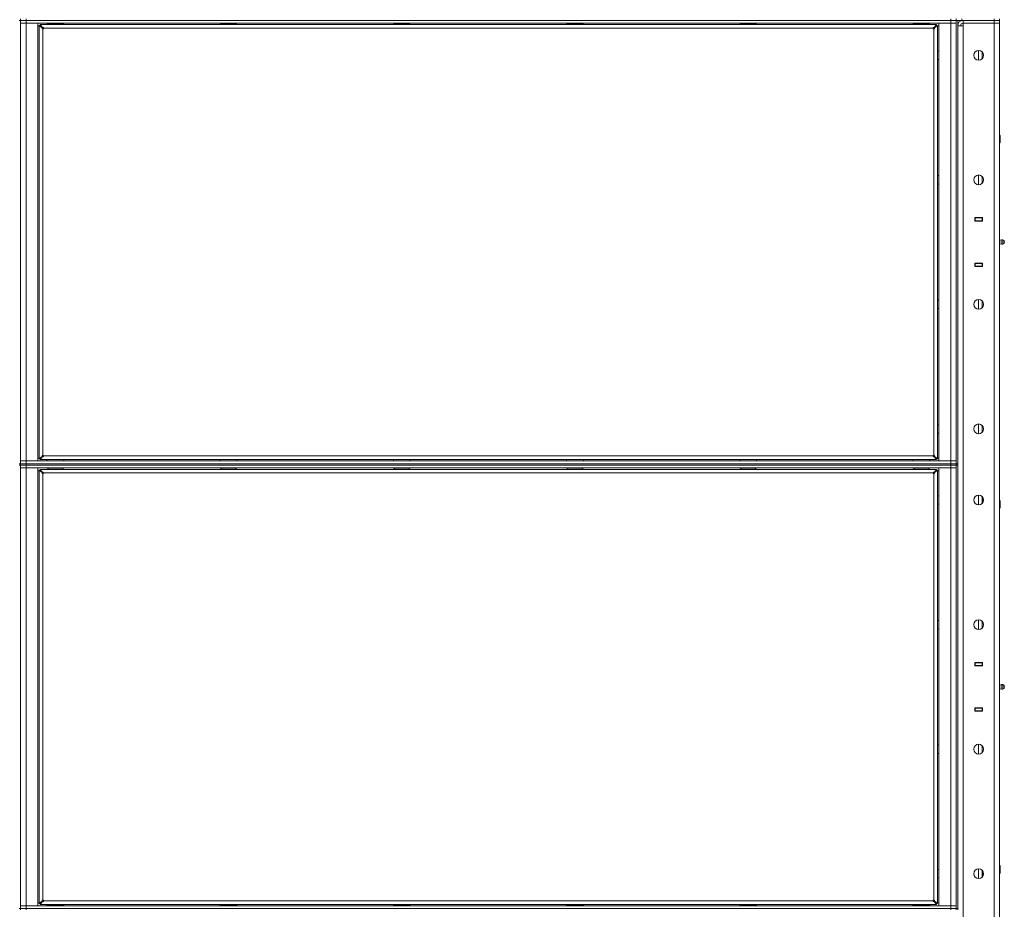
# Model space of a CAD drawing. Units: millimetres. Extents: x 0 to 29850, y -7 to 21000.
# Drawn here: x 8250 to 9660, y 14511 to 15785 of the extents above; entities that cross this region are included whole.
import ezdxf

# ---------------------------------------------------------------- set-up
doc = ezdxf.new("R2010")
doc.units = ezdxf.units.MM
doc.linetypes.add('K5LT_THIN', pattern=[0])
doc.layers.add('R', color=1, linetype='Continuous', true_color=0xff0000)
doc.layers.add('WELDING', color=7, linetype='Continuous', true_color=0xffffff)

msp = doc.modelspace()

# ---------------------------------------------------------------- linework, layer by layer
at = {"layer": 'R', "color": 7, "linetype": 'K5LT_THIN', "lineweight": 18}
for p, q in [((8249.1, 15783.8), (8251.1, 15783.8)), ((8251.1, 15785.8), (8251.1, 15783.8)), ((8251.1, 15783.8), (8259.1, 15783.8)), ((8259.1, 15783.8), (8251.1, 15783.8)), ((8251.1, 15783.8), (8251.1, 15148.8)), ((8251.1, 15779.8), (8259.1, 15779.8)), ((8259.1, 15779.8), (8251.1, 15779.8)), ((8259.1, 15785.8), (8259.1, 15783.8)), ((9583.1, 15783.8), (8259.1, 15783.8)), ((8259.1, 15783.8), (9583.1, 15783.8)), ((8259.1, 15783.8), (8259.1, 15779.8)), ((9583.1, 15779.8), (8259.1, 15779.8)), ((8259.1, 15779.8), (8276.1, 15779.8)), ((8259.1, 15779.8), (8259.1, 15152.8)), ((8276.1, 15779.8), (8276.1, 15152.8)), ((8278.1, 15775.8), (8276.1, 15775.8)), ((8278.1, 15156), (8278.1, 15776.6)), ((8282.4, 15773.2), (8278.1, 15776.6)), ((8278.1, 15776.6), (8279.3, 15776.6)), ((8279.3, 15777.8), (9562.9, 15777.8)), ((8279.3, 15776.6), (8279.3, 15777.8)), ((8279.3, 15777.8), (8282.6, 15773.4)), ((8282.6, 15773.2), (8279.3, 15776.6)), ((8279.3, 15776.6), (8282.6, 15773.2)), ((8289.1, 15779.8), (8289.1, 15779.6)), ((8313.1, 15779.6), (8289.1, 15779.6)), ((8289.1, 15779.6), (8289.2, 15779.3)), ((8312.9, 15779.3), (8289.2, 15779.3)), ((8290.6, 15779.3), (8290.6, 15777.8)), ((8311.4, 15777.8), (8311.3, 15779.3)), ((8311.4, 15778.1), (8311.5, 15779.3)), ((8313.1, 15779.6), (8312.9, 15779.3)), ((8313.1, 15779.8), (8313.1, 15779.6)), ((8537.1, 15779.8), (8537.1, 15779.6)), ((8561.1, 15779.6), (8537.1, 15779.6)), ((8537.1, 15779.6), (8537.2, 15779.3)), ((8560.9, 15779.3), (8537.2, 15779.3)), ((8538.6, 15779.3), (8538.6, 15777.8)), ((8559.4, 15777.8), (8559.3, 15779.3)), ((8559.4, 15778.1), (8559.5, 15779.3)), ((8561.1, 15779.6), (8560.9, 15779.3)), ((8561.1, 15779.8), (8561.1, 15779.6)), ((8785.1, 15779.8), (8785.1, 15779.6)), ((8809.1, 15779.6), (8785.1, 15779.6)), ((8785.1, 15779.6), (8785.2, 15779.3)), ((8808.9, 15779.3), (8785.2, 15779.3)), ((8786.6, 15779.3), (8786.6, 15777.8)), ((8807.4, 15777.8), (8807.3, 15779.3)), ((8807.4, 15778.1), (8807.5, 15779.3)), ((8809.1, 15779.6), (8808.9, 15779.3)), ((8809.1, 15779.8), (8809.1, 15779.6)), ((9033.1, 15779.8), (9033.1, 15779.6)), ((9057.1, 15779.6), (9033.1, 15779.6)), ((9033.1, 15779.6), (9033.2, 15779.3)), ((9056.9, 15779.3), (9033.2, 15779.3)), ((9034.6, 15779.3), (9034.6, 15777.8)), ((9055.4, 15777.8), (9055.3, 15779.3)), ((9055.4, 15778.1), (9055.5, 15779.3)), ((9057.1, 15779.6), (9056.9, 15779.3)), ((9057.1, 15779.8), (9057.1, 15779.6)), ((9281.1, 15779.8), (9281.1, 15779.6)), ((9305.1, 15779.6), (9281.1, 15779.6)), ((9281.1, 15779.6), (9281.2, 15779.3)), ((9304.9, 15779.3), (9281.2, 15779.3)), ((9282.6, 15779.3), (9282.6, 15777.8)), ((9303.4, 15777.8), (9303.3, 15779.3)), ((9303.4, 15778.1), (9303.5, 15779.3)), ((9305.1, 15779.6), (9304.9, 15779.3)), ((9305.1, 15779.8), (9305.1, 15779.6)), ((9529.1, 15779.8), (9529.1, 15779.6)), ((9553.1, 15779.6), (9529.1, 15779.6)), ((9529.1, 15779.6), (9529.2, 15779.3)), ((9552.9, 15779.3), (9529.2, 15779.3)), ((9530.6, 15779.3), (9530.6, 15777.8)), ((9551.4, 15777.8), (9551.3, 15779.3)), ((9551.4, 15778.1), (9551.5, 15779.3)), ((9553.1, 15779.6), (9552.9, 15779.3)), ((9553.1, 15779.8), (9553.1, 15779.6)), ((9559.5, 15773.4), (9562.9, 15777.8)), ((9559.5, 15773.2), (9562.9, 15776.6)), ((9562.9, 15776.6), (9559.5, 15773.2)), ((9564.1, 15776.6), (9559.7, 15773.2)), ((9562.9, 15777.8), (9562.9, 15776.6)), ((9562.9, 15776.6), (9564.1, 15776.6)), ((9564.1, 15776.6), (9564.1, 15156)), ((9566.1, 15775.8), (9564.1, 15775.8)), ((9566.1, 15779.8), (9583.1, 15779.8)), ((9566.1, 15152.8), (9566.1, 15779.8)), ((9583.1, 15783.8), (9583.1, 15785.8)), ((9583.1, 15783.8), (9591.1, 15783.8)), ((9591.1, 15783.8), (9583.1, 15783.8)), ((9583.1, 15783.8), (9583.1, 15779.8)), ((9583.1, 15779.8), (9591.1, 15779.8)), ((9591.1, 15779.8), (9583.1, 15779.8)), ((9583.1, 15152.8), (9583.1, 15779.8)), ((9591.1, 15783.8), (9591.1, 15785.8)), ((9591.1, 15785.8), (9591.1, 15783.8)), ((9591.1, 15783.8), (9591.1, 15783.8)), ((9591.1, 15783.8), (9591.1, 15148.8)), ((9599.1, 15783.8), (9591.1, 15783.8)), ((9593.1, 15783.8), (9593.1, 15148.8)), ((9593.1, 15775.8), (9601.1, 15775.8)), ((9599.1, 15785.8), (9599.1, 15783.8)), ((9599.1, 15783.8), (9645.1, 15783.8)), ((9600.1, 15783.7), (9600.1, 15783.8)), ((9645.1, 15783.8), (9601.1, 15783.8)), ((9601.1, 15783.8), (9601.1, 15779.8)), ((9601.1, 15775.8), (9601.1, 15779.8)), ((9601.1, 15779.8), (9645.1, 15779.8)), ((9645.1, 15779.8), (9601.1, 15779.8)), ((9601.1, 15775.8), (9601.1, 13882.8)), ((9645.1, 15783.8), (9645.1, 15785.8)), ((9645.1, 15783.8), (9653.1, 15783.8)), ((9653.1, 15783.8), (9645.1, 15783.8)), ((9645.1, 15783.8), (9645.1, 15779.8)), ((9653.1, 15779.8), (9645.1, 15779.8)), ((9645.1, 15779.8), (9653.1, 15779.8)), ((9645.1, 13878.8), (9645.1, 15779.8)), ((9653.1, 15783.8), (9653.1, 15785.8)), ((9653.1, 15783.8), (9653.1, 15779.8)), ((9653.1, 15779.8), (9653.1, 13878.8)), ((8282.4, 15773.2), (8282.6, 15773.2)), ((8282.6, 15773.4), (8282.6, 15773.2)), ((8283.3, 15771.6), (8283.3, 15161)), ((9557.9, 15772.6), (8284.3, 15772.6)), ((9558.9, 15161), (9558.9, 15771.6)), ((9559.5, 15773.4), (9559.5, 15773.2)), ((9559.7, 15773.2), (9559.5, 15773.2)), ((9566.1, 15739.8), (9564.1, 15739.8)), ((9564.1, 15739.8), (9564.1, 15739.6)), ((9564.1, 15733.8), (9564.1, 15739.8)), ((9564.1, 15727.8), (9564.1, 15733.8)), ((9623.1, 15726.8), (9623.1, 15740.8)), ((9628.3, 15738.4), (9628.3, 15729.1)), ((9564.1, 15727.8), (9564.1, 15727.9)), ((9566.1, 15727.8), (9564.1, 15727.8)), ((9653.1, 15619.8), (9653.5, 15619.8)), ((9653.1, 15607.8), (9653.5, 15607.8)), ((9653.5, 15619.8), (9654.1, 15618.8)), ((9653.5, 15619.8), (9653.5, 15607.8)), ((9653.5, 15607.8), (9654.1, 15608.8)), ((9654.1, 15618.8), (9654.1, 15608.8)), ((9566.1, 15561.4), (9564.1, 15561.4)), ((9564.1, 15561.4), (9564.1, 15561.3)), ((9564.1, 15555.4), (9564.1, 15561.4)), ((9564.1, 15549.4), (9564.1, 15555.4)), ((9623.1, 15548.4), (9623.1, 15562.4)), ((9628.3, 15560.1), (9628.3, 15550.7)), ((9564.1, 15549.4), (9564.1, 15549.6)), ((9566.1, 15549.4), (9564.1, 15549.4)), ((9617.6, 15501.3), (9628.6, 15501.3)), ((9617.6, 15496.3), (9617.6, 15501.3)), ((9617.6, 15501), (9623.1, 15501)), ((9617.6, 15500.8), (9618.1, 15500.8)), ((9617.6, 15496.8), (9618.1, 15496.8)), ((9628.6, 15496.3), (9617.6, 15496.3)), ((9618.1, 15500.8), (9618.1, 15496.8)), ((9628.1, 15500.8), (9618.1, 15500.8)), ((9618.1, 15496.8), (9628.1, 15496.8)), ((9619.1, 15496.3), (9619.1, 15496.8)), ((9623.1, 15501), (9623.1, 15501.3)), ((9623.1, 15501), (9628.3, 15501)), ((9623.1, 15500.8), (9623.1, 15501)), ((9623.1, 15496.3), (9623.1, 15496.8)), ((9627.1, 15501), (9627.1, 15501.3)), ((9628.1, 15500.8), (9628.6, 15500.8)), ((9628.1, 15496.8), (9628.1, 15500.8)), ((9628.1, 15496.8), (9628.6, 15496.8)), ((9628.3, 15501), (9628.3, 15501.3)), ((9628.3, 15501.3), (9628.6, 15501.3)), ((9628.3, 15501), (9628.3, 15500.8)), ((9628.3, 15496.8), (9628.3, 15496.3)), ((9628.6, 15501.3), (9628.6, 15496.3)), ((9653.1, 15496.8), (9653.1, 15500.8)), ((9655.3, 15468.9), (9653.1, 15469.6)), ((9655.3, 15468.9), (9655.3, 15463.6)), ((9655.3, 15467.6), (9655.3, 15468.9)), ((9655.3, 15463.6), (9655.3, 15467.6)), ((9657.8, 15469.5), (9657.8, 15463.1)), ((9657.8, 15469.5), (9659.6, 15468.4)), ((9657.8, 15469.5), (9657.8, 15463.1)), ((9659.6, 15468.4), (9659.6, 15464.2)), ((9655.3, 15463.6), (9653.1, 15462.9)), ((9655.3, 15463.6), (9653.1, 15462.9)), ((9657.8, 15463.1), (9659.6, 15464.2)), ((9657.8, 15463.1), (9659.6, 15464.2)), ((9617.6, 15431.3), (9617.6, 15436.3)), ((9617.6, 15436.3), (9628.6, 15436.3)), ((9618.1, 15435.8), (9617.6, 15435.8)), ((9618.1, 15431.8), (9617.6, 15431.8)), ((9623.1, 15431.5), (9617.6, 15431.5)), ((9628.6, 15431.3), (9617.6, 15431.3)), ((9618.1, 15435.8), (9618.1, 15431.8)), ((9628.1, 15435.8), (9618.1, 15435.8)), ((9618.1, 15431.8), (9628.1, 15431.8)), ((9619.1, 15435.8), (9619.1, 15436.3)), ((9623.1, 15435.8), (9623.1, 15436.3)), ((9623.1, 15431.5), (9623.1, 15431.8)), ((9623.1, 15431.5), (9628.3, 15431.5)), ((9623.1, 15431.3), (9623.1, 15431.5)), ((9627.1, 15431.3), (9627.1, 15431.5)), ((9628.6, 15435.8), (9628.1, 15435.8)), ((9628.1, 15431.8), (9628.1, 15435.8)), ((9628.6, 15431.8), (9628.1, 15431.8)), ((9628.6, 15436.3), (9628.3, 15436.3)), ((9628.3, 15436.3), (9628.3, 15435.8)), ((9628.3, 15431.8), (9628.3, 15431.5)), ((9628.3, 15431.3), (9628.3, 15431.5)), ((9628.6, 15436.3), (9628.6, 15431.3)), ((9653.1, 15435.8), (9653.1, 15431.8)), ((9566.1, 15383.1), (9564.1, 15383.1)), ((9564.1, 15383.1), (9564.1, 15383)), ((9564.1, 15377.1), (9564.1, 15383.1)), ((9623.1, 15370.1), (9623.1, 15384.1)), ((9628.3, 15381.8), (9628.3, 15372.4)), ((9564.1, 15371.1), (9564.1, 15377.1)), ((9564.1, 15371.1), (9564.1, 15371.2)), ((9566.1, 15371.1), (9564.1, 15371.1)), ((9566.1, 15204.8), (9564.1, 15204.8)), ((9564.1, 15204.8), (9564.1, 15204.6)), ((9564.1, 15198.8), (9564.1, 15204.8)), ((9564.1, 15192.8), (9564.1, 15198.8)), ((9623.1, 15191.8), (9623.1, 15205.8)), ((9628.3, 15203.4), (9628.3, 15194.1)), ((9564.1, 15192.8), (9564.1, 15192.9)), ((9566.1, 15192.8), (9564.1, 15192.8)), ((8276.1, 15156.8), (8278.1, 15156.8)), ((8278.1, 15156), (8282.4, 15159.3)), ((8279.3, 15156), (8278.1, 15156)), ((8279.3, 15156), (8282.6, 15159.3)), ((8282.6, 15159.3), (8279.3, 15156)), ((8282.6, 15159.1), (8279.3, 15154.8)), ((8279.3, 15154.8), (8279.3, 15156)), ((8282.4, 15159.3), (8282.6, 15159.3)), ((8282.6, 15159.1), (8282.6, 15159.3)), ((8284.3, 15160), (9557.9, 15160)), ((9559.7, 15159.3), (9559.5, 15159.3)), ((9559.5, 15159.1), (9559.5, 15159.3)), ((9562.9, 15156), (9559.5, 15159.3)), ((9559.5, 15159.3), (9562.9, 15156)), ((9562.9, 15154.8), (9559.5, 15159.1)), ((9559.7, 15159.3), (9564.1, 15156)), ((9564.1, 15156), (9562.9, 15156)), ((9562.9, 15156), (9562.9, 15154.8)), ((9564.1, 15156.8), (9566.1, 15156.8)), ((8249.1, 15148.8), (8251.1, 15148.8)), ((8249.1, 15146.8), (8251.1, 15146.8)), ((8259.1, 15152.8), (8251.1, 15152.8)), ((8251.1, 15152.8), (8259.1, 15152.8)), ((8259.1, 15148.8), (8251.1, 15148.8)), ((8251.1, 15148.8), (8259.1, 15148.8)), ((8251.1, 15148.8), (8251.1, 15146.8)), ((8251.1, 15146.8), (8251.1, 14511.8)), ((8251.1, 15146.8), (8259.1, 15146.8)), ((8259.1, 15146.8), (8251.1, 15146.8)), ((8251.1, 15142.8), (8259.1, 15142.8)), ((8259.1, 15142.8), (8251.1, 15142.8)), ((8259.1, 15152.8), (9583.1, 15152.8)), ((8276.1, 15152.8), (8259.1, 15152.8)), ((8259.1, 15148.8), (8259.1, 15152.8)), ((8259.1, 15148.8), (9583.1, 15148.8)), ((8259.1, 15148.8), (9583.1, 15148.8)), ((8259.1, 15148.8), (8259.1, 15146.8)), ((9583.1, 15146.8), (8259.1, 15146.8)), ((8259.1, 15146.8), (9583.1, 15146.8)), ((8259.1, 15146.8), (8259.1, 15142.8)), ((9583.1, 15142.8), (8259.1, 15142.8)), ((8259.1, 15142.8), (8276.1, 15142.8)), ((8259.1, 15142.8), (8259.1, 14515.8)), ((8276.1, 15142.8), (8276.1, 14515.8)), ((9562.9, 15154.8), (8279.3, 15154.8)), ((8289.1, 15154.8), (8289.1, 15153.1)), ((8313.1, 15153.1), (8289.1, 15153.1)), ((8289.1, 15153.1), (8289.2, 15152.8)), ((8289.1, 15142.8), (8289.1, 15142.6)), ((8289.1, 15142.6), (8289.2, 15142.3)), ((8301.1, 15142.6), (8289.1, 15142.6)), ((8301.1, 15142.3), (8289.2, 15142.3)), ((8290.7, 15140.8), (8290.6, 15142.3)), ((8313.1, 15142.6), (8301.1, 15142.6)), ((8312.9, 15142.3), (8301.1, 15142.3)), ((8311.6, 15142.3), (8311.6, 15140.8)), ((8313.1, 15153.1), (8312.9, 15152.8)), ((8313.1, 15142.6), (8312.9, 15142.3)), ((8313.1, 15154.8), (8313.1, 15153.1)), ((8313.1, 15142.8), (8313.1, 15142.6)), ((8537.1, 15154.8), (8537.1, 15153.1)), ((8561.1, 15153.1), (8537.1, 15153.1)), ((8537.1, 15153.1), (8537.2, 15152.8)), ((8537.1, 15142.8), (8537.1, 15142.6)), ((8537.1, 15142.6), (8537.2, 15142.3)), ((8549.1, 15142.6), (8537.1, 15142.6)), ((8549.1, 15142.3), (8537.2, 15142.3)), ((8538.7, 15140.8), (8538.6, 15142.3)), ((8561.1, 15142.6), (8549.1, 15142.6)), ((8560.9, 15142.3), (8549.1, 15142.3)), ((8559.6, 15142.3), (8559.6, 15140.8)), ((8561.1, 15153.1), (8560.9, 15152.8)), ((8561.1, 15142.6), (8560.9, 15142.3)), ((8561.1, 15154.8), (8561.1, 15153.1)), ((8561.1, 15142.8), (8561.1, 15142.6)), ((8785.1, 15154.8), (8785.1, 15153.1)), ((8809.1, 15153.1), (8785.1, 15153.1)), ((8785.1, 15153.1), (8785.2, 15152.8)), ((8785.1, 15142.8), (8785.1, 15142.6)), ((8785.1, 15142.6), (8785.2, 15142.3)), ((8797.1, 15142.6), (8785.1, 15142.6)), ((8797.1, 15142.3), (8785.2, 15142.3)), ((8786.7, 15140.8), (8786.6, 15142.3)), ((8809.1, 15142.6), (8797.1, 15142.6)), ((8808.9, 15142.3), (8797.1, 15142.3)), ((8807.6, 15142.3), (8807.6, 15140.8)), ((8809.1, 15153.1), (8808.9, 15152.8)), ((8809.1, 15142.6), (8808.9, 15142.3)), ((8809.1, 15154.8), (8809.1, 15153.1)), ((8809.1, 15142.8), (8809.1, 15142.6)), ((9033.1, 15154.8), (9033.1, 15153.1)), ((9057.1, 15153.1), (9033.1, 15153.1)), ((9033.1, 15153.1), (9033.2, 15152.8)), ((9033.1, 15142.8), (9033.1, 15142.6)), ((9033.1, 15142.6), (9033.2, 15142.3)), ((9045.1, 15142.6), (9033.1, 15142.6)), ((9045.1, 15142.3), (9033.2, 15142.3)), ((9034.7, 15140.8), (9034.6, 15142.3)), ((9057.1, 15142.6), (9045.1, 15142.6)), ((9056.9, 15142.3), (9045.1, 15142.3)), ((9055.6, 15142.3), (9055.6, 15140.8)), ((9057.1, 15153.1), (9056.9, 15152.8)), ((9057.1, 15142.6), (9056.9, 15142.3)), ((9057.1, 15154.8), (9057.1, 15153.1)), ((9057.1, 15142.8), (9057.1, 15142.6)), ((9281.1, 15154.8), (9281.1, 15153.1)), ((9305.1, 15153.1), (9281.1, 15153.1)), ((9281.1, 15153.1), (9281.2, 15152.8)), ((9281.1, 15142.8), (9281.1, 15142.6)), ((9281.1, 15142.6), (9281.2, 15142.3)), ((9293.1, 15142.6), (9281.1, 15142.6)), ((9293.1, 15142.3), (9281.2, 15142.3)), ((9282.7, 15140.8), (9282.6, 15142.3)), ((9305.1, 15142.6), (9293.1, 15142.6)), ((9304.9, 15142.3), (9293.1, 15142.3)), ((9303.6, 15142.3), (9303.6, 15140.8)), ((9305.1, 15153.1), (9304.9, 15152.8)), ((9305.1, 15142.6), (9304.9, 15142.3)), ((9305.1, 15154.8), (9305.1, 15153.1)), ((9305.1, 15142.8), (9305.1, 15142.6)), ((9529.1, 15154.8), (9529.1, 15153.1)), ((9553.1, 15153.1), (9529.1, 15153.1)), ((9529.1, 15153.1), (9529.2, 15152.8)), ((9529.1, 15142.8), (9529.1, 15142.6)), ((9529.1, 15142.6), (9529.2, 15142.3)), ((9541.1, 15142.6), (9529.1, 15142.6)), ((9541.1, 15142.3), (9529.2, 15142.3)), ((9530.7, 15140.8), (9530.6, 15142.3)), ((9553.1, 15142.6), (9541.1, 15142.6)), ((9552.9, 15142.3), (9541.1, 15142.3)), ((9551.6, 15142.3), (9551.6, 15140.8)), ((9553.1, 15153.1), (9552.9, 15152.8)), ((9553.1, 15142.6), (9552.9, 15142.3)), ((9553.1, 15154.8), (9553.1, 15153.1)), ((9553.1, 15142.8), (9553.1, 15142.6)), ((9583.1, 15152.8), (9566.1, 15152.8)), ((9566.1, 15142.8), (9583.1, 15142.8)), ((9566.1, 14515.8), (9566.1, 15142.8)), ((9591.1, 15152.8), (9583.1, 15152.8)), ((9583.1, 15152.8), (9591.1, 15152.8)), ((9583.1, 15148.8), (9583.1, 15152.8)), ((9591.1, 15148.8), (9583.1, 15148.8)), ((9583.1, 15148.8), (9591.1, 15148.8)), ((9583.1, 15146.8), (9583.1, 15148.8)), ((9583.1, 15146.8), (9591.1, 15146.8)), ((9591.1, 15146.8), (9583.1, 15146.8)), ((9583.1, 15146.8), (9583.1, 15142.8)), ((9583.1, 15142.8), (9591.1, 15142.8)), ((9591.1, 15142.8), (9583.1, 15142.8)), ((9583.1, 14515.8), (9583.1, 15142.8)), ((9591.1, 15148.8), (9593.1, 15148.8)), ((9591.1, 15146.8), (9591.1, 15148.8)), ((9591.1, 15146.8), (9591.1, 14511.8)), ((9591.1, 15146.8), (9593.1, 15146.8)), ((9593.1, 15146.8), (9593.1, 15148.8)), ((9593.1, 15146.8), (9593.1, 14511.8)), ((8278.1, 15138.8), (8276.1, 15138.8)), ((8278.1, 14519), (8278.1, 15139.6)), ((8282.4, 15136.2), (8278.1, 15139.6)), ((8278.1, 15139.6), (8279.3, 15139.6)), ((8279.3, 15140.8), (9562.9, 15140.8)), ((8279.3, 15139.6), (8279.3, 15140.8)), ((8279.3, 15140.8), (8282.6, 15136.4)), ((8282.6, 15136.2), (8279.3, 15139.6)), ((8279.3, 15139.6), (8282.6, 15136.2)), ((8282.4, 15136.2), (8282.6, 15136.2)), ((8282.6, 15136.4), (8282.6, 15136.2)), ((8283.3, 15134.6), (8283.3, 14524)), ((9557.9, 15135.6), (8284.3, 15135.6)), ((8290.7, 15140.8), (8290.7, 15141.1)), ((8538.7, 15140.8), (8538.7, 15141.1)), ((8786.7, 15140.8), (8786.7, 15141.1)), ((9034.7, 15140.8), (9034.7, 15141.1)), ((9282.7, 15140.8), (9282.7, 15141.1)), ((9530.7, 15140.8), (9530.7, 15141.1)), ((9558.9, 14524), (9558.9, 15134.6)), ((9559.5, 15136.4), (9562.9, 15140.8)), ((9559.5, 15136.2), (9562.9, 15139.6)), ((9562.9, 15139.6), (9559.5, 15136.2)), ((9559.5, 15136.4), (9559.5, 15136.2)), ((9559.7, 15136.2), (9559.5, 15136.2)), ((9564.1, 15139.6), (9559.7, 15136.2)), ((9562.9, 15140.8), (9562.9, 15139.6)), ((9562.9, 15139.6), (9564.1, 15139.6)), ((9564.1, 15139.6), (9564.1, 14519)), ((9566.1, 15138.8), (9564.1, 15138.8)), ((9566.1, 15102.8), (9564.1, 15102.8)), ((9564.1, 15102.8), (9564.1, 15102.6)), ((9564.1, 15096.8), (9564.1, 15102.8)), ((9623.1, 15089.8), (9623.1, 15103.8)), ((9628.3, 15101.4), (9628.3, 15092.1)), ((9628.4, 15092.2), (9628.4, 15101.3)), ((9564.1, 15090.8), (9564.1, 15096.8)), ((9564.1, 15090.8), (9564.1, 15090.9)), ((9566.1, 15090.8), (9564.1, 15090.8)), ((9653.1, 15096.8), (9653.5, 15096.8)), ((9653.5, 15096.8), (9654.1, 15095.8)), ((9653.5, 15096.8), (9653.5, 15084.8)), ((9653.5, 15084.8), (9654.1, 15085.8)), ((9654.1, 15095.8), (9654.1, 15085.8)), ((9653.1, 15084.8), (9653.5, 15084.8)), ((9566.1, 14924.4), (9564.1, 14924.4)), ((9564.1, 14924.4), (9564.1, 14924.3)), ((9564.1, 14918.4), (9564.1, 14924.4)), ((9564.1, 14912.4), (9564.1, 14918.4)), ((9623.1, 14911.4), (9623.1, 14925.4)), ((9628.3, 14923.1), (9628.3, 14913.7)), ((9564.1, 14912.4), (9564.1, 14912.6)), ((9566.1, 14912.4), (9564.1, 14912.4)), ((9617.6, 14859.3), (9617.6, 14864.3)), ((9617.6, 14864.3), (9628.6, 14864.3)), ((9617.6, 14864), (9623.1, 14864)), ((9617.6, 14863.8), (9618.1, 14863.8)), ((9617.6, 14859.8), (9618.1, 14859.8)), ((9618.1, 14863.8), (9618.1, 14859.8)), ((9628.1, 14863.8), (9618.1, 14863.8)), ((9618.1, 14859.8), (9628.1, 14859.8)), ((9619.1, 14859.3), (9619.1, 14859.8)), ((9623.1, 14864), (9623.1, 14864.3)), ((9623.1, 14864), (9628.3, 14864)), ((9623.1, 14863.8), (9623.1, 14864)), ((9623.1, 14859.3), (9623.1, 14859.8)), ((9627.1, 14864), (9627.1, 14864.3)), ((9628.1, 14863.8), (9628.6, 14863.8)), ((9628.1, 14859.8), (9628.1, 14863.8)), ((9628.1, 14859.8), (9628.6, 14859.8)), ((9628.3, 14864.3), (9628.6, 14864.3)), ((9628.3, 14864), (9628.3, 14864.3)), ((9628.3, 14864), (9628.3, 14863.8)), ((9628.3, 14859.8), (9628.3, 14859.3)), ((9628.6, 14864.3), (9628.6, 14859.3)), ((9653.1, 14859.8), (9653.1, 14863.8)), ((9628.6, 14859.3), (9617.6, 14859.3)), ((9655.3, 14831.9), (9653.1, 14832.6)), ((9655.3, 14831.9), (9655.3, 14826.6)), ((9655.3, 14830.6), (9655.3, 14831.9)), ((9657.8, 14832.5), (9657.8, 14826.1)), ((9657.8, 14832.5), (9659.6, 14831.4)), ((9657.8, 14832.5), (9657.8, 14826.1)), ((9659.6, 14831.4), (9659.6, 14827.2)), ((9655.3, 14826.6), (9653.1, 14825.9)), ((9655.3, 14826.6), (9653.1, 14825.9)), ((9655.3, 14826.6), (9655.3, 14830.6)), ((9657.8, 14826.1), (9659.6, 14827.2)), ((9657.8, 14826.1), (9659.6, 14827.2)), ((9617.6, 14799.3), (9628.6, 14799.3)), ((9617.6, 14794.3), (9617.6, 14799.3)), ((9618.1, 14798.8), (9617.6, 14798.8)), ((9618.1, 14794.8), (9617.6, 14794.8)), ((9623.1, 14794.5), (9617.6, 14794.5)), ((9628.6, 14794.3), (9617.6, 14794.3)), ((9618.1, 14798.8), (9618.1, 14794.8)), ((9628.1, 14798.8), (9618.1, 14798.8)), ((9618.1, 14794.8), (9628.1, 14794.8)), ((9619.1, 14798.8), (9619.1, 14799.3)), ((9623.1, 14798.8), (9623.1, 14799.3)), ((9623.1, 14794.5), (9623.1, 14794.8)), ((9623.1, 14794.5), (9628.3, 14794.5)), ((9623.1, 14794.3), (9623.1, 14794.5)), ((9627.1, 14794.3), (9627.1, 14794.5)), ((9628.6, 14798.8), (9628.1, 14798.8)), ((9628.1, 14794.8), (9628.1, 14798.8)), ((9628.6, 14794.8), (9628.1, 14794.8)), ((9628.6, 14799.3), (9628.3, 14799.3)), ((9628.3, 14799.3), (9628.3, 14798.8)), ((9628.3, 14794.8), (9628.3, 14794.5)), ((9628.3, 14794.3), (9628.3, 14794.5)), ((9628.6, 14799.3), (9628.6, 14794.3)), ((9653.1, 14798.8), (9653.1, 14794.8)), ((9623.1, 14733.1), (9623.1, 14747.1)), ((9566.1, 14746.1), (9564.1, 14746.1)), ((9564.1, 14746.1), (9564.1, 14746)), ((9564.1, 14740.1), (9564.1, 14746.1)), ((9564.1, 14734.1), (9564.1, 14740.1)), ((9564.1, 14734.1), (9564.1, 14734.2)), ((9566.1, 14734.1), (9564.1, 14734.1)), ((9628.3, 14744.8), (9628.3, 14735.4)), ((9566.1, 14567.8), (9564.1, 14567.8)), ((9564.1, 14567.8), (9564.1, 14567.6)), ((9564.1, 14561.8), (9564.1, 14567.8)), ((9623.1, 14554.8), (9623.1, 14568.8)), ((9628.3, 14566.4), (9628.3, 14557.1)), ((9628.4, 14557.2), (9628.4, 14566.3)), ((9653.1, 14573.8), (9653.5, 14573.8)), ((9653.5, 14573.8), (9654.1, 14572.8)), ((9653.5, 14573.8), (9653.5, 14561.8)), ((9654.1, 14572.8), (9654.1, 14562.8)), ((9564.1, 14555.8), (9564.1, 14561.8)), ((9564.1, 14555.8), (9564.1, 14555.9)), ((9566.1, 14555.8), (9564.1, 14555.8)), ((9653.1, 14561.8), (9653.5, 14561.8)), ((9653.5, 14561.8), (9654.1, 14562.8)), ((8278.1, 14519), (8282.4, 14522.3)), ((8279.3, 14519), (8282.6, 14522.3)), ((8282.6, 14522.3), (8279.3, 14519)), ((8282.6, 14522.1), (8279.3, 14517.8)), ((8282.4, 14522.3), (8282.6, 14522.3)), ((8282.6, 14522.1), (8282.6, 14522.3)), ((8284.3, 14523), (9557.9, 14523)), ((9559.7, 14522.3), (9559.5, 14522.3)), ((9559.5, 14522.1), (9559.5, 14522.3)), ((9562.9, 14519), (9559.5, 14522.3)), ((9559.5, 14522.3), (9562.9, 14519)), ((9562.9, 14517.8), (9559.5, 14522.1)), ((9559.7, 14522.3), (9564.1, 14519)), ((8249.1, 14511.8), (8251.1, 14511.8)), ((8259.1, 14515.8), (8251.1, 14515.8)), ((8251.1, 14515.8), (8259.1, 14515.8)), ((8259.1, 14511.8), (8251.1, 14511.8)), ((8251.1, 14511.8), (8259.1, 14511.8)), ((8251.1, 14511.8), (8251.1, 14509.8)), ((8259.1, 14515.8), (9583.1, 14515.8)), ((8276.1, 14515.8), (8259.1, 14515.8)), ((8259.1, 14511.8), (8259.1, 14515.8)), ((8259.1, 14511.8), (9583.1, 14511.8)), ((8259.1, 14511.8), (9583.1, 14511.8)), ((8259.1, 14511.8), (8259.1, 14509.8)), ((8276.1, 14519.8), (8278.1, 14519.8)), ((8279.3, 14519), (8278.1, 14519)), ((8279.3, 14517.8), (8279.3, 14519)), ((9562.9, 14517.8), (8279.3, 14517.8)), ((8289.1, 14517.8), (8289.1, 14516.1)), ((8313.1, 14516.1), (8289.1, 14516.1)), ((8289.1, 14516.1), (8289.2, 14515.8)), ((8313.1, 14516.1), (8312.9, 14515.8)), ((8313.1, 14517.8), (8313.1, 14516.1)), ((8537.1, 14517.8), (8537.1, 14516.1)), ((8561.1, 14516.1), (8537.1, 14516.1)), ((8537.1, 14516.1), (8537.2, 14515.8)), ((8561.1, 14516.1), (8560.9, 14515.8)), ((8561.1, 14517.8), (8561.1, 14516.1)), ((8785.1, 14517.8), (8785.1, 14516.1)), ((8809.1, 14516.1), (8785.1, 14516.1)), ((8785.1, 14516.1), (8785.2, 14515.8)), ((8809.1, 14516.1), (8808.9, 14515.8)), ((8809.1, 14517.8), (8809.1, 14516.1)), ((9033.1, 14517.8), (9033.1, 14516.1)), ((9057.1, 14516.1), (9033.1, 14516.1)), ((9033.1, 14516.1), (9033.2, 14515.8)), ((9057.1, 14516.1), (9056.9, 14515.8)), ((9057.1, 14517.8), (9057.1, 14516.1)), ((9281.1, 14517.8), (9281.1, 14516.1)), ((9305.1, 14516.1), (9281.1, 14516.1)), ((9281.1, 14516.1), (9281.2, 14515.8)), ((9305.1, 14516.1), (9304.9, 14515.8)), ((9305.1, 14517.8), (9305.1, 14516.1)), ((9529.1, 14517.8), (9529.1, 14516.1)), ((9553.1, 14516.1), (9529.1, 14516.1)), ((9529.1, 14516.1), (9529.2, 14515.8)), ((9553.1, 14516.1), (9552.9, 14515.8)), ((9553.1, 14517.8), (9553.1, 14516.1)), ((9564.1, 14519), (9562.9, 14519)), ((9562.9, 14519), (9562.9, 14517.8)), ((9564.1, 14519.8), (9566.1, 14519.8)), ((9583.1, 14515.8), (9566.1, 14515.8)), ((9591.1, 14515.8), (9583.1, 14515.8)), ((9583.1, 14515.8), (9591.1, 14515.8)), ((9583.1, 14511.8), (9583.1, 14515.8)), ((9591.1, 14511.8), (9583.1, 14511.8)), ((9583.1, 14511.8), (9591.1, 14511.8)), ((9583.1, 14509.8), (9583.1, 14511.8)), ((9591.1, 14511.8), (9593.1, 14511.8)), ((9591.1, 14509.8), (9591.1, 14511.8)), ((9593.1, 14509.8), (9593.1, 14511.8))]:
    msp.add_line(p, q, dxfattribs=at)
for centre in [(9623.1, 15733.8), (9623.1, 15555.4), (9623.1, 15377.1), (9623.1, 15198.8), (9623.1, 15096.8), (9623.1, 14918.4), (9623.1, 14740.1), (9623.1, 14561.8)]:
    msp.add_circle(centre, 7, dxfattribs=at)
for centre, radius, start, end in [((9601.1, 15775.8), 8, 90, 180), ((9601.1, 15775.8), 4, 90, 180), ((8283.3, 15772.6), 1, 270, 0), ((9558.9, 15772.6), 1, 180, 270), ((9657.2, 15466.3), 3.25, 79.5607, 125.6154), ((9658.4, 15466.3), 1.5, 0, 36.8699), ((9658.4, 15466.3), 1.5, 323.1301, 0), ((9658.4, 15466.3), 1.5, 323.1301, 0), ((9658.4, 15466.3), 1.5, 0, 0.0021), ((9657.2, 15466.3), 3.25, 234.3846, 280.4393), ((9657.2, 15466.3), 3.25, 234.3846, 280.4393), ((8283.3, 15160), 1, 0, 90), ((9558.9, 15160), 1, 90, 180), ((8283.3, 15135.6), 1, 270, 0), ((9558.9, 15135.6), 1, 180, 270), ((9657.2, 14829.3), 3.25, 79.5607, 125.6154), ((9657.2, 14829.3), 3.25, 234.3846, 280.4393), ((9657.2, 14829.3), 3.25, 234.3846, 280.4393), ((9658.4, 14829.3), 1.5, 0, 36.8699), ((9658.4, 14829.3), 1.5, 0, 36.8699), ((9658.4, 14829.3), 1.5, 323.1301, 0), ((9658.4, 14829.3), 1.5, 323.1301, 0), ((9658.4, 14829.3), 1.5, 0, 0.0021), ((9658.4, 14829.3), 1.5, 359.9979, 0), ((8283.3, 14523), 1, 0, 90), ((9558.9, 14523), 1, 90, 180)]:
    msp.add_arc(centre, radius, start, end, dxfattribs=at)
at = {"layer": 'WELDING', "color": 7, "linetype": 'K5LT_THIN', "lineweight": 18}
for p, q in [((9655.3, 15463.6), (9655.3, 15463.6)), ((9655.3, 15463.6), (9655.3, 15463.6)), ((9657.8, 15463.1), (9657.8, 15463.1)), ((9657.8, 15463.1), (9657.8, 15463.1)), ((9659.6, 15464.2), (9659.6, 15464.2)), ((9655.3, 14826.6), (9655.3, 14826.6)), ((9655.3, 14826.6), (9655.3, 14826.6)), ((9657.8, 14826.1), (9657.8, 14826.1)), ((9657.8, 14826.1), (9657.8, 14826.1)), ((9659.6, 14827.2), (9659.6, 14827.2))]:
    msp.add_line(p, q, dxfattribs=at)
for points, knots in [([(8283.3, 15771.6), (8283.2, 15771.6), (8283, 15771.6), (8282.9, 15771.6), (8282.7, 15771.7), (8282.5, 15771.8), (8282.4, 15771.9), (8282.3, 15772), (8282.2, 15772.1), (8282.1, 15772.3), (8282.1, 15772.4), (8282.1, 15772.6), (8282.1, 15772.7), (8282.1, 15772.9), (8282.2, 15773), (8282.3, 15773.1), (8282.4, 15773.2), (8282.4, 15773.2)], [0, 0, 0, 0, 1.470867, 2.756302, 3.913126, 5.112062, 6.359704, 7.595701, 8.829867, 10.050416, 11.257472, 12.455125, 13.649414, 14.853025, 16.044355, 17.09644, 18, 18, 18, 18]), ([(8283.3, 15771.6), (8283.2, 15771.6), (8283.1, 15771.6), (8282.9, 15771.6), (8282.8, 15771.7), (8282.7, 15771.8), (8282.6, 15771.9), (8282.5, 15772), (8282.4, 15772.2), (8282.4, 15772.3), (8282.4, 15772.5), (8282.4, 15772.7), (8282.4, 15772.8), (8282.4, 15773), (8282.5, 15773.1), (8282.6, 15773.2), (8282.6, 15773.2)], [0, 0, 0, 0, 1.431968, 2.683968, 3.812303, 4.983484, 6.206496, 7.424194, 8.64762, 9.864829, 11.074261, 12.279315, 13.489232, 14.680729, 15.853079, 17, 17, 17, 17]), ([(8282.6, 15773.4), (8282.6, 15773.5), (8282.7, 15773.6), (8282.9, 15773.6), (8283, 15773.7), (8283.2, 15773.7), (8283.3, 15773.7), (8283.5, 15773.7), (8283.6, 15773.6), (8283.8, 15773.6), (8283.9, 15773.5), (8284, 15773.3), (8284.1, 15773.2), (8284.2, 15773), (8284.2, 15772.8), (8284.2, 15772.7), (8284.3, 15772.6), (8284.3, 15772.6)], [0, 0, 0, 0, 1.504505, 2.81434, 3.972756, 5.153591, 6.361741, 7.555487, 8.761047, 9.978755, 11.210245, 12.448996, 13.683637, 14.911265, 16.210718, 17.240384, 18, 18, 18, 18]), ([(8282.6, 15773.2), (8282.6, 15773.3), (8282.7, 15773.3), (8282.9, 15773.4), (8283.1, 15773.4), (8283.2, 15773.5), (8283.4, 15773.5), (8283.5, 15773.4), (8283.7, 15773.4), (8283.8, 15773.3), (8284, 15773.2), (8284.1, 15773.1), (8284.2, 15773), (8284.2, 15772.8), (8284.2, 15772.7), (8284.3, 15772.6), (8284.3, 15772.6)], [0, 0, 0, 0, 1.502176, 2.810833, 3.971347, 5.157416, 6.374463, 7.578465, 8.792784, 10.013189, 11.236206, 12.450171, 13.65881, 14.963383, 16.078753, 17, 17, 17, 17]), ([(9557.9, 15772.6), (9557.9, 15772.6), (9557.9, 15772.8), (9557.9, 15773), (9558, 15773.1), (9558.1, 15773.3), (9558.2, 15773.4), (9558.3, 15773.5), (9558.4, 15773.6), (9558.6, 15773.7), (9558.7, 15773.7), (9558.9, 15773.7), (9559, 15773.7), (9559.2, 15773.7), (9559.3, 15773.6), (9559.4, 15773.5), (9559.5, 15773.5), (9559.5, 15773.4)], [0, 0, 0, 0, 1.470867, 2.756302, 3.913126, 5.112062, 6.359704, 7.595701, 8.829867, 10.050416, 11.257472, 12.455125, 13.649414, 14.853025, 16.044355, 17.09644, 18, 18, 18, 18]), ([(9557.9, 15772.6), (9557.9, 15772.6), (9557.9, 15772.7), (9557.9, 15772.9), (9558, 15773), (9558.1, 15773.1), (9558.2, 15773.2), (9558.3, 15773.3), (9558.5, 15773.4), (9558.6, 15773.4), (9558.8, 15773.5), (9558.9, 15773.5), (9559.1, 15773.4), (9559.3, 15773.4), (9559.4, 15773.3), (9559.5, 15773.3), (9559.5, 15773.2)], [0, 0, 0, 0, 1.431968, 2.683968, 3.812303, 4.983484, 6.206496, 7.424194, 8.64762, 9.864829, 11.074261, 12.279315, 13.489232, 14.680729, 15.853079, 17, 17, 17, 17]), ([(9559.7, 15773.2), (9559.8, 15773.2), (9559.9, 15773.1), (9559.9, 15772.9), (9560, 15772.8), (9560, 15772.6), (9560, 15772.5), (9560, 15772.3), (9559.9, 15772.2), (9559.9, 15772), (9559.7, 15771.9), (9559.6, 15771.8), (9559.5, 15771.7), (9559.3, 15771.6), (9559.1, 15771.6), (9559, 15771.6), (9558.9, 15771.6), (9558.9, 15771.6)], [0, 0, 0, 0, 1.504505, 2.81434, 3.972756, 5.153591, 6.361741, 7.555487, 8.761047, 9.978755, 11.210245, 12.448996, 13.683637, 14.911265, 16.210718, 17.240384, 18, 18, 18, 18]), ([(9559.5, 15773.2), (9559.6, 15773.2), (9559.6, 15773.1), (9559.7, 15772.9), (9559.7, 15772.8), (9559.8, 15772.6), (9559.7, 15772.4), (9559.7, 15772.3), (9559.7, 15772.1), (9559.6, 15772), (9559.5, 15771.8), (9559.4, 15771.7), (9559.2, 15771.7), (9559.1, 15771.6), (9559, 15771.6), (9558.9, 15771.6), (9558.9, 15771.6)], [0, 0, 0, 0, 1.502176, 2.810833, 3.971347, 5.157416, 6.374463, 7.578465, 8.792784, 10.013189, 11.236206, 12.450171, 13.65881, 14.963383, 16.078753, 17, 17, 17, 17]), ([(8282.4, 15159.3), (8282.3, 15159.3), (8282.3, 15159.4), (8282.2, 15159.6), (8282.1, 15159.7), (8282.1, 15159.9), (8282.1, 15160), (8282.1, 15160.2), (8282.2, 15160.3), (8282.3, 15160.5), (8282.4, 15160.6), (8282.5, 15160.7), (8282.6, 15160.8), (8282.8, 15160.9), (8283, 15160.9), (8283.1, 15161), (8283.2, 15161), (8283.3, 15161)], [0, 0, 0, 0, 1.504505, 2.81434, 3.972756, 5.153591, 6.361741, 7.555487, 8.761047, 9.978755, 11.210245, 12.448996, 13.683637, 14.911265, 16.210718, 17.240384, 18, 18, 18, 18]), ([(8282.6, 15159.3), (8282.5, 15159.3), (8282.5, 15159.4), (8282.4, 15159.6), (8282.4, 15159.8), (8282.4, 15159.9), (8282.4, 15160.1), (8282.4, 15160.3), (8282.4, 15160.4), (8282.5, 15160.5), (8282.6, 15160.7), (8282.7, 15160.8), (8282.9, 15160.9), (8283, 15160.9), (8283.1, 15161), (8283.2, 15161), (8283.3, 15161)], [0, 0, 0, 0, 1.502176, 2.810833, 3.971347, 5.157416, 6.374463, 7.578465, 8.792784, 10.013189, 11.236206, 12.450171, 13.65881, 14.963383, 16.078753, 17, 17, 17, 17]), ([(8284.3, 15160), (8284.3, 15159.9), (8284.2, 15159.8), (8284.2, 15159.6), (8284.1, 15159.5), (8284, 15159.4), (8283.9, 15159.3), (8283.8, 15159.2), (8283.6, 15159.1), (8283.5, 15159.1), (8283.3, 15159.1), (8283.2, 15159.1), (8283, 15159.1), (8282.8, 15159.1), (8282.7, 15159.2), (8282.6, 15159.3), (8282.6, 15159.3)], [0, 0, 0, 0, 1.431968, 2.683968, 3.812303, 4.983484, 6.206496, 7.424194, 8.64762, 9.864829, 11.074261, 12.279315, 13.489232, 14.680729, 15.853079, 17, 17, 17, 17]), ([(8284.3, 15160), (8284.3, 15159.9), (8284.2, 15159.7), (8284.2, 15159.6), (8284.1, 15159.4), (8284, 15159.2), (8283.9, 15159.1), (8283.8, 15159), (8283.7, 15158.9), (8283.5, 15158.8), (8283.4, 15158.8), (8283.2, 15158.8), (8283.1, 15158.8), (8282.9, 15158.9), (8282.8, 15158.9), (8282.7, 15159), (8282.6, 15159.1), (8282.6, 15159.1)], [0, 0, 0, 0, 1.470867, 2.756302, 3.913126, 5.112062, 6.359704, 7.595701, 8.829867, 10.050416, 11.257472, 12.455125, 13.649414, 14.853025, 16.044355, 17.09644, 18, 18, 18, 18]), ([(9559.5, 15159.3), (9559.5, 15159.2), (9559.4, 15159.2), (9559.2, 15159.1), (9559, 15159.1), (9558.9, 15159.1), (9558.7, 15159.1), (9558.6, 15159.1), (9558.4, 15159.2), (9558.3, 15159.2), (9558.1, 15159.3), (9558, 15159.4), (9557.9, 15159.6), (9557.9, 15159.7), (9557.9, 15159.8), (9557.9, 15159.9), (9557.9, 15160)], [0, 0, 0, 0, 1.502176, 2.810833, 3.971347, 5.157416, 6.374463, 7.578465, 8.792784, 10.013189, 11.236206, 12.450171, 13.65881, 14.963383, 16.078753, 17, 17, 17, 17]), ([(9559.5, 15159.1), (9559.5, 15159), (9559.4, 15159), (9559.2, 15158.9), (9559.1, 15158.8), (9558.9, 15158.8), (9558.8, 15158.8), (9558.6, 15158.8), (9558.5, 15158.9), (9558.3, 15159), (9558.2, 15159.1), (9558.1, 15159.2), (9558, 15159.3), (9557.9, 15159.5), (9557.9, 15159.7), (9557.9, 15159.8), (9557.9, 15159.9), (9557.9, 15160)], [0, 0, 0, 0, 1.504505, 2.81434, 3.972756, 5.153591, 6.361741, 7.555487, 8.761047, 9.978755, 11.210245, 12.448996, 13.683637, 14.911265, 16.210718, 17.240384, 18, 18, 18, 18]), ([(9558.9, 15161), (9558.9, 15161), (9559, 15160.9), (9559.2, 15160.9), (9559.3, 15160.8), (9559.4, 15160.7), (9559.5, 15160.6), (9559.6, 15160.5), (9559.7, 15160.3), (9559.7, 15160.2), (9559.8, 15160), (9559.7, 15159.9), (9559.7, 15159.7), (9559.7, 15159.6), (9559.6, 15159.4), (9559.6, 15159.3), (9559.5, 15159.3)], [0, 0, 0, 0, 1.431968, 2.683968, 3.812303, 4.983484, 6.206496, 7.424194, 8.64762, 9.864829, 11.074261, 12.279315, 13.489232, 14.680729, 15.853079, 17, 17, 17, 17]), ([(9558.9, 15161), (9558.9, 15161), (9559.1, 15160.9), (9559.3, 15160.9), (9559.4, 15160.8), (9559.6, 15160.8), (9559.7, 15160.6), (9559.8, 15160.5), (9559.9, 15160.4), (9560, 15160.2), (9560, 15160.1), (9560, 15159.9), (9560, 15159.8), (9560, 15159.6), (9559.9, 15159.5), (9559.8, 15159.4), (9559.8, 15159.3), (9559.7, 15159.3)], [0, 0, 0, 0, 1.470866, 2.756302, 3.913126, 5.112062, 6.359704, 7.595701, 8.829867, 10.050416, 11.257472, 12.455125, 13.649414, 14.853025, 16.044355, 17.09644, 18, 18, 18, 18]), ([(8283.3, 15134.6), (8283.2, 15134.6), (8283, 15134.6), (8282.9, 15134.6), (8282.7, 15134.7), (8282.5, 15134.8), (8282.4, 15134.9), (8282.3, 15135), (8282.2, 15135.1), (8282.1, 15135.3), (8282.1, 15135.4), (8282.1, 15135.6), (8282.1, 15135.7), (8282.1, 15135.9), (8282.2, 15136), (8282.3, 15136.1), (8282.4, 15136.2), (8282.4, 15136.2)], [0, 0, 0, 0, 1.470867, 2.756302, 3.913126, 5.112062, 6.359704, 7.595701, 8.829867, 10.050416, 11.257472, 12.455125, 13.649414, 14.853025, 16.044355, 17.09644, 18, 18, 18, 18]), ([(8283.3, 15134.6), (8283.2, 15134.6), (8283.1, 15134.6), (8282.9, 15134.6), (8282.8, 15134.7), (8282.7, 15134.8), (8282.6, 15134.9), (8282.5, 15135), (8282.4, 15135.2), (8282.4, 15135.3), (8282.4, 15135.5), (8282.4, 15135.7), (8282.4, 15135.8), (8282.4, 15136), (8282.5, 15136.1), (8282.6, 15136.2), (8282.6, 15136.2)], [0, 0, 0, 0, 1.431968, 2.683968, 3.812303, 4.983484, 6.206496, 7.424194, 8.64762, 9.864829, 11.074261, 12.279315, 13.489232, 14.680729, 15.853079, 17, 17, 17, 17]), ([(8282.6, 15136.4), (8282.6, 15136.5), (8282.7, 15136.6), (8282.9, 15136.6), (8283, 15136.7), (8283.2, 15136.7), (8283.3, 15136.7), (8283.5, 15136.7), (8283.6, 15136.6), (8283.8, 15136.6), (8283.9, 15136.5), (8284, 15136.3), (8284.1, 15136.2), (8284.2, 15136), (8284.2, 15135.8), (8284.2, 15135.7), (8284.3, 15135.6), (8284.3, 15135.6)], [0, 0, 0, 0, 1.504505, 2.81434, 3.972756, 5.153591, 6.361741, 7.555487, 8.761047, 9.978755, 11.210245, 12.448996, 13.683637, 14.911265, 16.210718, 17.240384, 18, 18, 18, 18]), ([(8282.6, 15136.2), (8282.6, 15136.3), (8282.7, 15136.3), (8282.9, 15136.4), (8283.1, 15136.4), (8283.2, 15136.5), (8283.4, 15136.5), (8283.5, 15136.4), (8283.7, 15136.4), (8283.8, 15136.3), (8284, 15136.2), (8284.1, 15136.1), (8284.2, 15136), (8284.2, 15135.8), (8284.2, 15135.7), (8284.3, 15135.6), (8284.3, 15135.6)], [0, 0, 0, 0, 1.502176, 2.810833, 3.971347, 5.157416, 6.374463, 7.578465, 8.792784, 10.013189, 11.236206, 12.450171, 13.65881, 14.963383, 16.078753, 17, 17, 17, 17]), ([(9557.9, 15135.6), (9557.9, 15135.6), (9557.9, 15135.8), (9557.9, 15136), (9558, 15136.1), (9558.1, 15136.3), (9558.2, 15136.4), (9558.3, 15136.5), (9558.4, 15136.6), (9558.6, 15136.7), (9558.7, 15136.7), (9558.9, 15136.7), (9559, 15136.7), (9559.2, 15136.7), (9559.3, 15136.6), (9559.4, 15136.5), (9559.5, 15136.5), (9559.5, 15136.4)], [0, 0, 0, 0, 1.470867, 2.756302, 3.913126, 5.112062, 6.359704, 7.595701, 8.829867, 10.050416, 11.257472, 12.455125, 13.649414, 14.853025, 16.044355, 17.09644, 18, 18, 18, 18]), ([(9557.9, 15135.6), (9557.9, 15135.6), (9557.9, 15135.7), (9557.9, 15135.9), (9558, 15136), (9558.1, 15136.1), (9558.2, 15136.2), (9558.3, 15136.3), (9558.5, 15136.4), (9558.6, 15136.4), (9558.8, 15136.5), (9558.9, 15136.5), (9559.1, 15136.4), (9559.3, 15136.4), (9559.4, 15136.3), (9559.5, 15136.3), (9559.5, 15136.2)], [0, 0, 0, 0, 1.431968, 2.683968, 3.812303, 4.983484, 6.206496, 7.424194, 8.64762, 9.864829, 11.074261, 12.279315, 13.489232, 14.680729, 15.853079, 17, 17, 17, 17]), ([(9559.7, 15136.2), (9559.8, 15136.2), (9559.9, 15136.1), (9559.9, 15135.9), (9560, 15135.8), (9560, 15135.6), (9560, 15135.5), (9560, 15135.3), (9559.9, 15135.2), (9559.9, 15135), (9559.7, 15134.9), (9559.6, 15134.8), (9559.5, 15134.7), (9559.3, 15134.6), (9559.1, 15134.6), (9559, 15134.6), (9558.9, 15134.6), (9558.9, 15134.6)], [0, 0, 0, 0, 1.504505, 2.81434, 3.972756, 5.153591, 6.361741, 7.555487, 8.761047, 9.978755, 11.210245, 12.448996, 13.683637, 14.911265, 16.210718, 17.240384, 18, 18, 18, 18]), ([(9559.5, 15136.2), (9559.6, 15136.2), (9559.6, 15136.1), (9559.7, 15135.9), (9559.7, 15135.8), (9559.8, 15135.6), (9559.7, 15135.4), (9559.7, 15135.3), (9559.7, 15135.1), (9559.6, 15135), (9559.5, 15134.8), (9559.4, 15134.7), (9559.2, 15134.7), (9559.1, 15134.6), (9559, 15134.6), (9558.9, 15134.6), (9558.9, 15134.6)], [0, 0, 0, 0, 1.502176, 2.810833, 3.971347, 5.157416, 6.374463, 7.578465, 8.792784, 10.013189, 11.236206, 12.450171, 13.65881, 14.963383, 16.078753, 17, 17, 17, 17]), ([(8282.4, 14522.3), (8282.3, 14522.3), (8282.3, 14522.4), (8282.2, 14522.6), (8282.1, 14522.7), (8282.1, 14522.9), (8282.1, 14523), (8282.1, 14523.2), (8282.2, 14523.3), (8282.3, 14523.5), (8282.4, 14523.6), (8282.5, 14523.7), (8282.6, 14523.8), (8282.8, 14523.9), (8283, 14523.9), (8283.1, 14524), (8283.2, 14524), (8283.3, 14524)], [0, 0, 0, 0, 1.504505, 2.81434, 3.972756, 5.153591, 6.361741, 7.555487, 8.761047, 9.978755, 11.210245, 12.448996, 13.683637, 14.911265, 16.210718, 17.240384, 18, 18, 18, 18]), ([(8282.6, 14522.3), (8282.5, 14522.3), (8282.5, 14522.4), (8282.4, 14522.6), (8282.4, 14522.8), (8282.4, 14522.9), (8282.4, 14523.1), (8282.4, 14523.3), (8282.4, 14523.4), (8282.5, 14523.5), (8282.6, 14523.7), (8282.7, 14523.8), (8282.9, 14523.9), (8283, 14523.9), (8283.1, 14524), (8283.2, 14524), (8283.3, 14524)], [0, 0, 0, 0, 1.502176, 2.810833, 3.971347, 5.157416, 6.374463, 7.578465, 8.792784, 10.013189, 11.236206, 12.450171, 13.65881, 14.963383, 16.078753, 17, 17, 17, 17]), ([(8284.3, 14523), (8284.3, 14522.9), (8284.2, 14522.8), (8284.2, 14522.6), (8284.1, 14522.5), (8284, 14522.4), (8283.9, 14522.3), (8283.8, 14522.2), (8283.6, 14522.1), (8283.5, 14522.1), (8283.3, 14522.1), (8283.2, 14522.1), (8283, 14522.1), (8282.8, 14522.1), (8282.7, 14522.2), (8282.6, 14522.3), (8282.6, 14522.3)], [0, 0, 0, 0, 1.431968, 2.683968, 3.812303, 4.983484, 6.206496, 7.424194, 8.64762, 9.864829, 11.074261, 12.279315, 13.489232, 14.680729, 15.853079, 17, 17, 17, 17]), ([(8284.3, 14523), (8284.3, 14522.9), (8284.2, 14522.7), (8284.2, 14522.6), (8284.1, 14522.4), (8284, 14522.2), (8283.9, 14522.1), (8283.8, 14522), (8283.7, 14521.9), (8283.5, 14521.8), (8283.4, 14521.8), (8283.2, 14521.8), (8283.1, 14521.8), (8282.9, 14521.9), (8282.8, 14521.9), (8282.7, 14522), (8282.6, 14522.1), (8282.6, 14522.1)], [0, 0, 0, 0, 1.470867, 2.756302, 3.913126, 5.112062, 6.359704, 7.595701, 8.829867, 10.050416, 11.257472, 12.455125, 13.649414, 14.853025, 16.044355, 17.09644, 18, 18, 18, 18]), ([(9559.5, 14522.3), (9559.5, 14522.2), (9559.4, 14522.2), (9559.2, 14522.1), (9559, 14522.1), (9558.9, 14522.1), (9558.7, 14522.1), (9558.6, 14522.1), (9558.4, 14522.2), (9558.3, 14522.2), (9558.1, 14522.3), (9558, 14522.4), (9557.9, 14522.6), (9557.9, 14522.7), (9557.9, 14522.8), (9557.9, 14522.9), (9557.9, 14523)], [0, 0, 0, 0, 1.502176, 2.810833, 3.971347, 5.157416, 6.374463, 7.578465, 8.792784, 10.013189, 11.236206, 12.450171, 13.65881, 14.963383, 16.078753, 17, 17, 17, 17]), ([(9559.5, 14522.1), (9559.5, 14522), (9559.4, 14522), (9559.2, 14521.9), (9559.1, 14521.8), (9558.9, 14521.8), (9558.8, 14521.8), (9558.6, 14521.8), (9558.5, 14521.9), (9558.3, 14522), (9558.2, 14522.1), (9558.1, 14522.2), (9558, 14522.3), (9557.9, 14522.5), (9557.9, 14522.7), (9557.9, 14522.8), (9557.9, 14522.9), (9557.9, 14523)], [0, 0, 0, 0, 1.504505, 2.81434, 3.972756, 5.153591, 6.361741, 7.555487, 8.761047, 9.978755, 11.210245, 12.448996, 13.683637, 14.911265, 16.210718, 17.240384, 18, 18, 18, 18]), ([(9558.9, 14524), (9558.9, 14524), (9559, 14523.9), (9559.2, 14523.9), (9559.3, 14523.8), (9559.4, 14523.7), (9559.5, 14523.6), (9559.6, 14523.5), (9559.7, 14523.3), (9559.7, 14523.2), (9559.8, 14523), (9559.7, 14522.9), (9559.7, 14522.7), (9559.7, 14522.6), (9559.6, 14522.4), (9559.6, 14522.3), (9559.5, 14522.3)], [0, 0, 0, 0, 1.431968, 2.683968, 3.812303, 4.983484, 6.206496, 7.424194, 8.64762, 9.864829, 11.074261, 12.279315, 13.489232, 14.680729, 15.853079, 17, 17, 17, 17]), ([(9558.9, 14524), (9558.9, 14524), (9559.1, 14523.9), (9559.3, 14523.9), (9559.4, 14523.8), (9559.6, 14523.8), (9559.7, 14523.6), (9559.8, 14523.5), (9559.9, 14523.4), (9560, 14523.2), (9560, 14523.1), (9560, 14522.9), (9560, 14522.8), (9560, 14522.6), (9559.9, 14522.5), (9559.8, 14522.4), (9559.8, 14522.3), (9559.7, 14522.3)], [0, 0, 0, 0, 1.470866, 2.756302, 3.913126, 5.112062, 6.359704, 7.595701, 8.829867, 10.050416, 11.257472, 12.455125, 13.649414, 14.853025, 16.044355, 17.09644, 18, 18, 18, 18])]:
    msp.add_open_spline(points, degree=3, knots=knots, dxfattribs=at)

doc.saveas('drawing.dxf')
